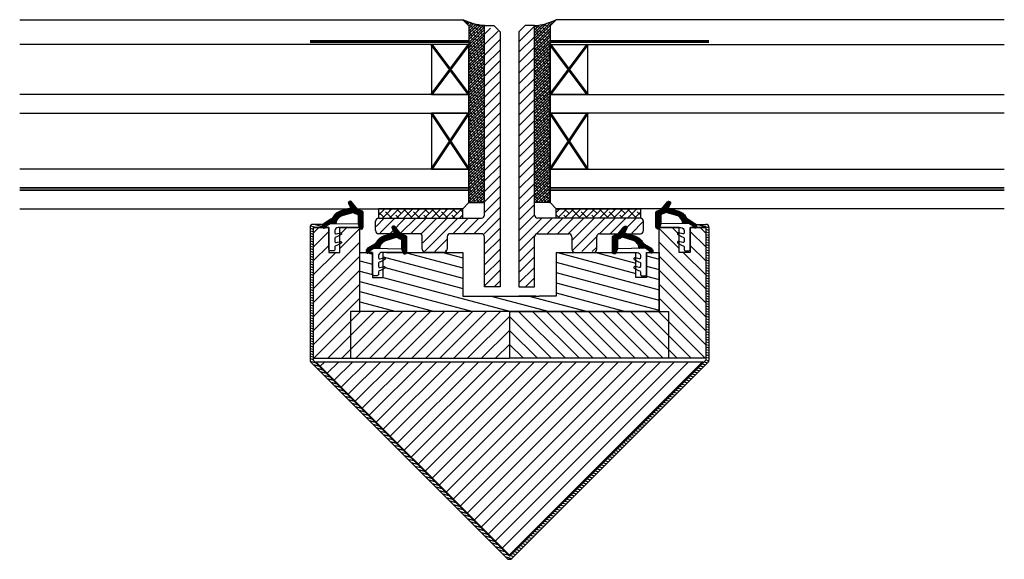
# Model space of a CAD drawing. Units: millimetres. Extents: x 5549 to 5865, y 5986 to 6160.
import ezdxf

# ---------------------------------------------------------------- set-up
doc = ezdxf.new("R2010")
doc.units = ezdxf.units.MM
doc.layers.get('0').update_dxf_attribs({"lineweight": 60})
for name, color, linetype in [('012R', 7, 'Continuous'), ('025', 7, 'Continuous'), ('025G', 7, 'Continuous'), ('050', 7, 'Continuous'), ('Dele', 7, 'Continuous'), ('DIM', 7, 'Continuous'), ('Folien', 7, 'Continuous'), ('Glas', 7, 'Continuous'), ('KON', 7, 'Continuous')]:
    doc.layers.add(name, color=color, linetype=linetype)
doc.layers.add('HATCH', color=7, linetype='Continuous', transparency=0.45)
pattern_1 = [(45, (5692.573066338569, 6068.592478381551), (-1.683798022700465, 1.683798022700466), [])]
pattern_2 = [(44.99999999999998, (-9619.795994514878, -5000.041934748058), (-1.122532015133643, 1.122532015133644), []), (134.9999999999999, (-9619.795994514878, -5000.041934748058), (-3.367596045400932, 1.122532015133645), [3.96875, -2.38125])]
pattern_3 = [(44.99999999999998, (-9619.795994514878, -5000.041934748058), (-0.4490128060534575, 0.4490128060534579), []), (134.9999999999999, (-9619.795994514878, -5000.041934748058), (-1.347038418160372, 0.4490128060534581), [1.5875, -0.9525000000000002])]

msp = doc.modelspace()

# ---------------------------------------------------------------- hatches: boundary and pattern name
at = {"layer": 'DIM', "lineweight": -3}
h = msp.add_hatch(dxfattribs=at)
h.set_pattern_fill('ANSI31', color=256, scale=0.1, style=0)
h.set_pattern_definition([(135, (5664.90526548667, 6076.434958246178), (0.2245064030267288, 0.2245064030267288), [])])
edge = h.paths.add_edge_path()
edge.add_line((5657.492619872989, 6094.028828271735), (5657.982459682173, 6092.74763347348))
edge.add_arc((5658.532428192295, 6092.907874553417), 0.57283729437282, 196.244226738268, 360.0000000001819)
edge.add_line((5659.105265486667, 6092.907874553419), (5659.105265486667, 6097.79676628384))
edge.add_arc((5658.761563110045, 6097.796766283839), 0.3437023766218772, 1.516143e-10, 69.58429535348701)
edge.add_line((5658.881456446152, 6098.118879480795), (5657.437951073307, 6098.656164747203))
edge.add_arc((5657.557844409416, 6098.978277944165), 0.3437023766292524, 216.6458075220292, 249.584295353431, ccw=False)
edge.add_line((5657.282078058402, 6098.77313349908), (5655.395466182339, 6101.080129818261))
edge.add_arc((5654.935855597322, 6100.738222409794), 0.5728372943730791, 36.64580752188019, 202.2382119554147)
edge.add_line((5654.405626864509, 6100.521427445083), (5655.08294054652, 6099.314271464979))
edge.add_arc((5654.860172765229, 6099.260630751425), 0.2291349177504364, -72.06534638302293, 13.538635780713378, ccw=False)
edge.add_line((5654.930730762689, 6099.042629880952), (5651.716254666609, 6098.03487082022))
edge.add_arc((5652.880461624732, 6094.437856457442), 3.780726142868429, 107.9346536173084, 135.4699541247286)
edge.add_arc((5654.691362564197, 6092.656421405195), 6.320976732461573, 135.4699541247061, 146.9596389518621)
edge.add_arc((5647.715998454304, 6097.193264946309), 1.999999999997401, 301.44995581950513, 326.9596389518049, ccw=False)
edge.add_line((5648.759505732562, 6095.487072530368), (5646.583511847539, 6094.156234674525))
edge.add_arc((5647.105265486666, 6093.303138466554), 0.9999999999987949, 121.4499558194113, 179.9999999997915)
edge.add_line((5646.105265486667, 6093.303138466557), (5646.105265486667, 6093.034958246176))
edge.add_arc((5646.505265486669, 6093.034958246178), 0.4000000000014552, 180.0000000002605, 282.6803834920168)
edge.add_line((5646.593070364719, 6092.644714343737), (5647.40526548667, 6092.83495824618))
edge.add_arc((5647.405265486669, 6093.13495824618), 0.3000000000001819, 121.44995581976369, 270.0000000001737, ccw=False)
edge.add_line((5647.248739394928, 6093.390887108571), (5648.506262726189, 6094.159988375517))
edge.add_line((5648.506262726189, 6094.159988375517), (5650.483388142204, 6094.132479965875))
edge.add_arc((5654.538966513174, 6093.432182533829), 4.115596240693808, 144.1408470554214, 170.2030536039795, ccw=False)
edge.add_arc((5653.06048820781, 6094.500816824936), 2.291349177502251, 105.1497759798686, 144.1408470553523, ccw=False)
edge.add_line((5652.461659752125, 6096.712532343239), (5655.791918386388, 6097.71265955737))
edge.add_arc((5655.881742654741, 6097.380902229617), 0.3437023766325133, 55.32598943533412, 105.1497759796707, ccw=False)
edge.add_arc((5657.731849422264, 6099.589576994805), 2.5391211200099, 229.3352490031828, 258.0584542775623)
edge.add_arc((5657.146768886825, 6096.766926949619), 0.3437023766272325, -2.7625128723806256, 79.99688425821921, ccw=False)
edge.add_line((5657.490071841656, 6096.750361778211), (5657.492440093492, 6094.03496067313))
edge.add_line((5657.492440093492, 6094.03496067313), (5657.492614526696, 6094.034958246177))
h = msp.add_hatch(dxfattribs=at)
h.set_pattern_fill('ANSI31', color=256, scale=0.1, style=0)
h.set_pattern_definition([(45, (5747.305265486664, 6076.434958246178), (-0.2245064030267288, 0.2245064030267288), [])])
edge = h.paths.add_edge_path()
edge.add_line((5754.717911100344, 6094.028828271735), (5754.228071291162, 6092.74763347348))
edge.add_arc((5753.678102781041, 6092.907874553417), 0.57283729437282, 179.9999999998181, 343.75577326173203, ccw=False)
edge.add_line((5753.105265486667, 6092.907874553419), (5753.105265486667, 6097.79676628384))
edge.add_arc((5753.448967863289, 6097.796766283839), 0.3437023766218772, 110.415704646513, 179.9999999998484, ccw=False)
edge.add_line((5753.329074527183, 6098.118879480795), (5754.772579900027, 6098.656164747203))
edge.add_arc((5754.652686563918, 6098.978277944165), 0.3437023766292524, 290.4157046465691, 323.3541924779709)
edge.add_line((5754.928452914931, 6098.77313349908), (5756.815064790995, 6101.080129818261))
edge.add_arc((5757.274675376012, 6100.738222409794), 0.5728372943730791, -22.238211955414783, 143.3541924781198, ccw=False)
edge.add_line((5757.804904108826, 6100.521427445083), (5757.127590426813, 6099.314271464979))
edge.add_arc((5757.350358208106, 6099.260630751425), 0.2291349177504364, 166.4613642192865, 252.0653463830229)
edge.add_line((5757.279800210644, 6099.042629880952), (5760.494276306725, 6098.03487082022))
edge.add_arc((5759.330069348601, 6094.437856457442), 3.780726142868429, 44.53004587527141, 72.06534638269159, ccw=False)
edge.add_arc((5757.519168409137, 6092.656421405195), 6.320976732461573, 33.04036104813781, 44.53004587529392, ccw=False)
edge.add_arc((5764.49453251903, 6097.193264946309), 1.999999999997401, 213.0403610481951, 238.5500441804949)
edge.add_line((5763.451025240772, 6095.487072530368), (5765.627019125795, 6094.156234674525))
edge.add_arc((5765.105265486668, 6093.303138466554), 0.9999999999987949, 2.085016603814438e-10, 58.55004418058871, ccw=False)
edge.add_line((5766.105265486667, 6093.303138466557), (5766.105265486667, 6093.034958246176))
edge.add_arc((5765.705265486666, 6093.034958246178), 0.4000000000014552, 257.3196165079832, 359.99999999973943, ccw=False)
edge.add_line((5765.617460608615, 6092.644714343737), (5764.805265486664, 6092.83495824618))
edge.add_arc((5764.805265486665, 6093.13495824618), 0.3000000000001819, 269.9999999998263, 418.5500441802363)
edge.add_line((5764.961791578405, 6093.390887108571), (5763.704268247145, 6094.159988375517))
edge.add_line((5763.704268247145, 6094.159988375517), (5761.72714283113, 6094.132479965875))
edge.add_arc((5757.67156446016, 6093.432182533829), 4.115596240693808, 9.796946396020555, 35.85915294457859)
edge.add_arc((5759.150042765525, 6094.500816824936), 2.291349177502251, 35.85915294464772, 74.85022402013139)
edge.add_line((5759.748871221209, 6096.712532343239), (5756.418612586948, 6097.71265955737))
edge.add_arc((5756.328788318594, 6097.380902229617), 0.3437023766325133, 74.85022402032932, 124.6740105646659)
edge.add_arc((5754.47868155107, 6099.589576994805), 2.5391211200099, 281.94154572243775, 310.66475099681713, ccw=False)
edge.add_arc((5755.063762086509, 6096.766926949619), 0.3437023766272325, 100.0031157417808, 182.7625128723806)
edge.add_line((5754.720459131679, 6096.750361778211), (5754.718090879841, 6094.03496067313))
edge.add_line((5754.718090879841, 6094.03496067313), (5754.717916446637, 6094.034958246177))
h = msp.add_hatch(dxfattribs=at)
h.set_pattern_fill('ANSI31', color=256, scale=0.1, style=0)
h.set_pattern_definition([(135, (5678.905265487383, 6068.434958246179), (0.2245064030267288, 0.2245064030267288), [])])
edge = h.paths.add_edge_path()
edge.add_line((5671.492619873703, 6086.028828271736), (5671.982459682886, 6084.74763347348))
edge.add_arc((5672.532428193007, 6084.907874553417), 0.57283729437282, 196.244226738268, 360.0000000001819)
edge.add_line((5673.10526548738, 6084.907874553419), (5673.10526548738, 6089.79676628384))
edge.add_arc((5672.761563110758, 6089.796766283839), 0.3437023766218772, 1.516143e-10, 69.58429535348701)
edge.add_line((5672.881456446865, 6090.118879480795), (5671.43795107402, 6090.656164747202))
edge.add_arc((5671.55784441013, 6090.978277944165), 0.3437023766292524, 216.6458075220292, 249.584295353431, ccw=False)
edge.add_line((5671.282078059116, 6090.77313349908), (5669.395466183052, 6093.080129818261))
edge.add_arc((5668.935855598036, 6092.738222409794), 0.5728372943730791, 36.64580752188019, 202.2382119554147)
edge.add_line((5668.405626865222, 6092.521427445083), (5669.082940547234, 6091.314271464979))
edge.add_arc((5668.860172765942, 6091.260630751425), 0.2291349177504364, -72.06534638302293, 13.538635780713378, ccw=False)
edge.add_line((5668.930730763403, 6091.042629880952), (5665.716254667323, 6090.03487082022))
edge.add_arc((5666.880461625446, 6086.437856457443), 3.780726142868429, 107.9346536173084, 135.4699541247286)
edge.add_arc((5668.69136256491, 6084.656421405195), 6.320976732461573, 135.4699541247061, 146.9596389518621)
edge.add_arc((5661.715998455017, 6089.193264946309), 1.999999999997401, 301.44995581950513, 326.9596389518049, ccw=False)
edge.add_line((5662.759505733275, 6087.487072530368), (5660.583511848251, 6086.156234674525))
edge.add_arc((5661.105265487379, 6085.303138466554), 0.9999999999987949, 121.4499558194113, 179.9999999997915)
edge.add_line((5660.105265487381, 6085.303138466557), (5660.105265487381, 6085.034958246176))
edge.add_arc((5660.505265487381, 6085.034958246179), 0.4000000000014552, 180.0000000002605, 282.6803834920168)
edge.add_line((5660.593070365433, 6084.644714343738), (5661.405265487383, 6084.83495824618))
edge.add_arc((5661.405265487382, 6085.13495824618), 0.3000000000001819, 121.44995581976369, 270.0000000001737, ccw=False)
edge.add_line((5661.248739395642, 6085.390887108571), (5662.506262726902, 6086.159988375516))
edge.add_line((5662.506262726902, 6086.159988375516), (5664.483388142917, 6086.132479965875))
edge.add_arc((5668.538966513887, 6085.432182533829), 4.115596240693808, 144.1408470554214, 170.2030536039795, ccw=False)
edge.add_arc((5667.060488208523, 6086.500816824936), 2.291349177502251, 105.1497759798686, 144.1408470553523, ccw=False)
edge.add_line((5666.461659752838, 6088.712532343239), (5669.7919183871, 6089.71265955737))
edge.add_arc((5669.881742655453, 6089.380902229617), 0.3437023766325133, 55.32598943533412, 105.1497759796707, ccw=False)
edge.add_arc((5671.731849422976, 6091.589576994806), 2.5391211200099, 229.3352490031828, 258.0584542775623)
edge.add_arc((5671.146768887538, 6088.766926949619), 0.3437023766272325, -2.7625128723806256, 79.99688425821921, ccw=False)
edge.add_line((5671.490071842368, 6088.750361778211), (5671.492440094205, 6086.03496067313))
edge.add_line((5671.492440094205, 6086.03496067313), (5671.492614527409, 6086.034958246177))
h = msp.add_hatch(dxfattribs=at)
h.set_pattern_fill('ANSI31', color=256, scale=0.1, style=0)
h.set_pattern_definition([(45, (5733.305265485951, 6068.434958246179), (-0.2245064030267288, 0.2245064030267288), [])])
edge = h.paths.add_edge_path()
edge.add_line((5740.717911099631, 6086.028828271736), (5740.228071290449, 6084.74763347348))
edge.add_arc((5739.678102780327, 6084.907874553417), 0.57283729437282, 179.9999999998181, 343.75577326173203, ccw=False)
edge.add_line((5739.105265485954, 6084.907874553419), (5739.105265485954, 6089.79676628384))
edge.add_arc((5739.448967862576, 6089.796766283839), 0.3437023766218772, 110.415704646513, 179.9999999998484, ccw=False)
edge.add_line((5739.32907452647, 6090.118879480795), (5740.772579899314, 6090.656164747202))
edge.add_arc((5740.652686563205, 6090.978277944165), 0.3437023766292524, 290.4157046465691, 323.3541924779709)
edge.add_line((5740.928452914219, 6090.77313349908), (5742.815064790282, 6093.080129818261))
edge.add_arc((5743.2746753753, 6092.738222409794), 0.5728372943730791, -22.238211955414783, 143.3541924781198, ccw=False)
edge.add_line((5743.804904108112, 6092.521427445083), (5743.1275904261, 6091.314271464979))
edge.add_arc((5743.350358207393, 6091.260630751425), 0.2291349177504364, 166.4613642192865, 252.0653463830229)
edge.add_line((5743.279800209932, 6091.042629880952), (5746.494276306012, 6090.03487082022))
edge.add_arc((5745.330069347889, 6086.437856457443), 3.780726142868429, 44.53004587527141, 72.06534638269159, ccw=False)
edge.add_arc((5743.519168408424, 6084.656421405195), 6.320976732461573, 33.04036104813781, 44.53004587529392, ccw=False)
edge.add_arc((5750.494532518317, 6089.193264946309), 1.999999999997401, 213.0403610481951, 238.5500441804949)
edge.add_line((5749.451025240059, 6087.487072530368), (5751.627019125082, 6086.156234674525))
edge.add_arc((5751.105265485955, 6085.303138466554), 0.9999999999987949, 2.085016603814438e-10, 58.55004418058871, ccw=False)
edge.add_line((5752.105265485955, 6085.303138466557), (5752.105265485955, 6085.034958246176))
edge.add_arc((5751.705265485952, 6085.034958246179), 0.4000000000014552, 257.3196165079832, 359.99999999973943, ccw=False)
edge.add_line((5751.617460607902, 6084.644714343738), (5750.805265485951, 6084.83495824618))
edge.add_arc((5750.805265485952, 6085.13495824618), 0.3000000000001819, 269.9999999998263, 418.5500441802363)
edge.add_line((5750.961791577693, 6085.390887108571), (5749.704268246432, 6086.159988375516))
edge.add_line((5749.704268246432, 6086.159988375516), (5747.727142830417, 6086.132479965875))
edge.add_arc((5743.671564459447, 6085.432182533829), 4.115596240693808, 9.796946396020555, 35.85915294457859)
edge.add_arc((5745.150042764811, 6086.500816824936), 2.291349177502251, 35.85915294464772, 74.85022402013139)
edge.add_line((5745.748871220496, 6088.712532343239), (5742.418612586234, 6089.71265955737))
edge.add_arc((5742.32878831788, 6089.380902229617), 0.3437023766325133, 74.85022402032932, 124.6740105646659)
edge.add_arc((5740.478681550357, 6091.589576994806), 2.5391211200099, 281.94154572243775, 310.66475099681713, ccw=False)
edge.add_arc((5741.063762085796, 6088.766926949619), 0.3437023766272325, 100.0031157417808, 182.7625128723806)
edge.add_line((5740.720459130965, 6088.750361778211), (5740.718090879129, 6086.03496067313))
edge.add_line((5740.718090879129, 6086.03496067313), (5740.717916445925, 6086.034958246177))
at = {"layer": 'Glas', "transparency": 33554495}
h = msp.add_hatch(dxfattribs=at)
h.set_pattern_fill('ANSI38', color=256, scale=0.2, angle=-1.59e-14)
h.set_pattern_definition(pattern_3)
h.paths.add_polyline_path([(5693.105265486407, 6157.594958245663), (5691.105265486407, 6159.594958245662, 0.0918079832595616), (5698.1052654864, 6157.67278100333), (5698.105265486407, 6100.834958245663), (5693.105265486407, 6100.834958245663)])
h = msp.add_hatch(dxfattribs=at)
h.set_pattern_fill('ANSI38', color=256, scale=0.2, angle=-1.59e-14)
h.set_pattern_definition(pattern_3)
h.paths.add_polyline_path([(5719.10526548693, 6157.594958245663), (5721.105265486923, 6159.594958245662, -0.0918079832595616), (5714.105265486935, 6157.67278100333), (5714.105265486923, 6100.834958245663), (5719.105265486927, 6100.834958245663)])
h = msp.add_hatch(dxfattribs=at)
h.set_pattern_fill('ANSI38', color=256, scale=0.5, angle=-1.59e-14)
h.set_pattern_definition(pattern_2)
h.paths.add_polyline_path([(5691.105265486407, 6098.834958245659), (5691.105265486407, 6095.834958245678), (5664.105265486269, 6095.834958245674), (5664.105265486269, 6098.834958245664)])
h = msp.add_hatch(dxfattribs=at)
h.set_pattern_fill('ANSI38', color=256, scale=0.5, angle=-1.59e-14)
h.set_pattern_definition(pattern_2)
h.paths.add_polyline_path([(5721.105265486931, 6098.834958245659), (5721.105265486931, 6095.834958245678), (5748.105265487069, 6095.834958245674), (5748.105265487062, 6098.834958245664)])
at = {"layer": 'HATCH', "ltscale": 100}
h = msp.add_hatch(dxfattribs=at)
h.set_pattern_fill('LINE', color=256, scale=0.75, angle=45, style=0)
h.set_pattern_definition(pattern_1)
h.paths.add_polyline_path([(5698.105258784536, 6073.834958246245), (5703.105265485902, 6073.834958246243), (5703.105265486749, 6155.67278100359), (5698.105265486043, 6157.672781003524), (5698.10526548605, 6095.834958245855), (5663.105265485913, 6095.834958245871), (5663.398158704723, 6091.127851464817), (5678.105265486629, 6090.834958245994), (5678.398158705444, 6085.127851464991), (5685.812372267592, 6085.127851464998), (5686.105265486396, 6090.834958246001), (5698.105265486047, 6090.834958246009)])
h = msp.add_hatch(dxfattribs=at)
h.set_pattern_fill('LINE', color=256, scale=0.75, angle=45, style=0)
h.set_pattern_definition(pattern_1)
h.paths.add_polyline_path([(5714.105272188801, 6073.834958246245), (5709.105265487433, 6073.834958246243), (5709.105265486585, 6155.67278100359), (5714.10526548729, 6157.672781003524), (5714.105265487283, 6095.834958245855), (5749.105265487422, 6095.834958245871), (5748.81237226861, 6091.127851464817), (5734.105265486705, 6090.834958245994), (5733.81237226789, 6085.127851464991), (5726.398158705742, 6085.127851464998), (5726.105265486938, 6090.834958246001), (5714.105265487287, 6090.834958246009)])
at = {"layer": 'HATCH', "lineweight": -3}
h = msp.add_hatch(dxfattribs=at)
h.set_pattern_fill('LINE', color=256, scale=0.25, angle=165, style=0)
h.set_pattern_definition([(165, (4446.464607999161, 5748.196991139025), (-0.2054376170501261, -0.7667036246169479), [])])
h.paths.add_polyline_path([(5642.105265486667, 6050.244566897802, 0.2010250603360534), (5642.403927821741, 6049.531737689807), (5705.403927821515, 5986.54761070592, 0.4141397596905364), (5706.81791794544, 5986.558922648749), (5769.817917945891, 6049.543049633319, 0.1968668179344508), (5770.105265486667, 6050.244566897802), (5770.105265486667, 6092.83495824618, 0.4142135623731284), (5769.105265486667, 6093.83495824618), (5766.105265486667, 6093.83495824618), (5766.105265486667, 6092.83495824618), (5769.105265486667, 6092.83495824618), (5769.105265486667, 6050.244566897802), (5706.105265486667, 5987.260439913682), (5643.105265486667, 6050.244566897802), (5643.105265486667, 6092.83495824618), (5646.105265486667, 6092.83495824618), (5646.105265486667, 6093.83495824618), (5643.105265486667, 6093.83495824618, 0.4142135623730951), (5642.105265486667, 6092.83495824618)])
h = msp.add_hatch(dxfattribs=at)
h.set_pattern_fill('ANSI31', color=256, style=0)
h.set_pattern_definition([(45, (-13604.82674599085, -30327.11709565108), (-2.245064030267287, 2.245064030267288), [])])
h.paths.add_polyline_path([(5706.105265486667, 6065.834958246179), (5658.105265486668, 6065.834958246179), (5655.105265486668, 6065.834958246179), (5655.105265486668, 6050.83495824618), (5706.105265486667, 6050.83495824618)])
h.paths.add_polyline_path([(5658.105265486668, 6084.83495824618), (5658.105265486668, 6092.526201147548, -0.0707096079992135), (5658.015835818502, 6092.660336909486), (5657.949072760794, 6092.83495824618), (5651.605265486667, 6092.83495824618), (5651.605265486667, 6091.067516174399), (5651.824940943059, 6091.124004899326, -0.8808737193207957), (5652.055385279711, 6090.575219824421), (5651.605265486667, 6090.333778496801), (5651.605265486667, 6088.267516174395), (5651.824940943059, 6088.324004899323, -0.8808737193209754), (5652.055385279711, 6087.775219824418), (5651.605265486667, 6087.533778496798), (5651.605265486667, 6084.83495824618), (5648.105265486667, 6084.83495824618), (5648.105265486667, 6092.83495824618), (5647.40526548667, 6092.83495824618), (5646.599902710646, 6092.646314713054, -0.3330703500934887), (5646.158855325151, 6092.83495824618), (5643.105265486667, 6092.83495824618), (5643.105265486667, 6050.83495824618), (5655.105265486668, 6050.83495824618), (5655.105265486668, 6065.834958246179), (5658.105265486668, 6065.834958246179)])
h = msp.add_hatch(dxfattribs=at)
h.set_pattern_fill('ANSI31', color=256, style=0)
h.set_pattern_definition([(135, (25017.03727696419, -30327.11709565108), (2.245064030267287, 2.245064030267288), [])])
h.paths.add_polyline_path([(5706.105265486667, 6065.834958246179), (5754.105265486668, 6065.834958246179), (5757.105265486667, 6065.834958246179), (5757.105265486667, 6050.83495824618), (5706.105265486667, 6050.83495824618)])
h.paths.add_polyline_path([(5754.105265486668, 6084.83495824618), (5754.105265486668, 6092.526201147548, 0.0707096079992135), (5754.194695154833, 6092.660336909486), (5754.261458212541, 6092.83495824618), (5760.605265486667, 6092.83495824618), (5760.605265486667, 6091.067516174399), (5760.385590030275, 6091.124004899326, 0.8808737193207957), (5760.155145693623, 6090.575219824421), (5760.605265486667, 6090.333778496801), (5760.605265486667, 6088.267516174395), (5760.385590030275, 6088.324004899323, 0.8808737193209754), (5760.155145693623, 6087.775219824418), (5760.605265486667, 6087.533778496798), (5760.605265486667, 6084.83495824618), (5764.105265486667, 6084.83495824618), (5764.105265486667, 6092.83495824618), (5764.805265486664, 6092.83495824618), (5765.610628262688, 6092.646314713054, 0.3330703500934887), (5766.051675648183, 6092.83495824618), (5769.105265486667, 6092.83495824618), (5769.105265486667, 6050.83495824618), (5757.105265486667, 6050.83495824618), (5757.105265486667, 6065.834958246179), (5754.105265486668, 6065.834958246179)])
h = msp.add_hatch(dxfattribs=at)
h.set_pattern_fill('ANSI31', color=256, angle=120, style=0)
h.set_pattern_definition([(165, (-13604.82674599085, -30327.11709565108), (-0.821750468200504, -3.066814498467791), [])])
h.paths.add_polyline_path([(5754.105265486668, 6065.834958246179), (5754.105265486668, 6084.83495824618), (5752.05167564747, 6084.83495824618, -0.328205025427259), (5751.617460607902, 6084.644714343738), (5750.805265485951, 6084.83495824618), (5750.105265485954, 6084.83495824618), (5750.105265485954, 6077.83495824618), (5750.105265485954, 6076.83495824618), (5746.605265485953, 6076.83495824618), (5746.605265485953, 6079.533778496798), (5746.15514569291, 6079.775219824418, -0.8808737193208763), (5746.385590029562, 6080.324004899323), (5746.605265485953, 6080.267516174395), (5746.605265485953, 6082.333778496801), (5746.15514569291, 6082.575219824421, -0.8808737193207562), (5746.385590029562, 6083.124004899326), (5746.605265485953, 6083.067516174399), (5746.605265485953, 6084.83495824618), (5740.26145821182, 6084.83495824618), (5740.228071290449, 6084.74763347348, -0.8129878656341142), (5739.109925186642, 6084.83495824618), (5721.105265486376, 6084.83495824618), (5721.105265486376, 6070.834958246245), (5715.6052654865, 6070.834958246245), (5696.605265486835, 6070.834958246245), (5691.105265486973, 6070.834958246245), (5691.105265486973, 6084.83495824618), (5673.100605786693, 6084.83495824618, -0.8129878656341047), (5671.982459682886, 6084.74763347348), (5671.949072761513, 6084.83495824618), (5666.60526548738, 6084.83495824618), (5665.60526548738, 6084.83495824618), (5665.60526548738, 6083.067516174399), (5665.824940943772, 6083.124004899326, -0.8808737193209178), (5666.055385280424, 6082.575219824421), (5665.60526548738, 6082.333778496801), (5665.60526548738, 6080.267516174395), (5665.824940943772, 6080.324004899323, -0.8808737193209685), (5666.055385280424, 6079.775219824418), (5665.60526548738, 6079.533778496798), (5665.60526548738, 6076.83495824618), (5662.10526548738, 6076.83495824618), (5662.10526548738, 6084.83495824618), (5661.405265487383, 6084.83495824618), (5660.593070365433, 6084.644714343738, -0.3282050254272547), (5660.158855325864, 6084.83495824618), (5658.105265486668, 6084.83495824618), (5658.105265486668, 6065.834958246179)])
at = {"layer": 'HATCH', "lineweight": -3, "ltscale": 100}
h = msp.add_hatch(dxfattribs=at)
h.set_pattern_fill('LINE', color=256, angle=45, style=0)
h.set_pattern_definition([(45, (5284.449657670574, 5503.223501765328), (-2.245064030267287, 2.245064030267288), [])])
h.paths.add_polyline_path([(5768.26996471132, 6049.692283659677), (5643.940566262013, 6049.692283659677), (5706.105265486667, 5987.543246994674)])

# ---------------------------------------------------------------- linework, layer by layer
for p, q in [((5681.105265486407, 6135.594958245665), (5693.105265486407, 6151.594958245661)), ((5681.105265486407, 6151.594958245661), (5693.105265486411, 6135.594958245665)), ((5719.105265486929, 6135.594958245662), (5731.105265486929, 6151.594958245659)), ((5719.105265486929, 6151.594958245659), (5731.105265486933, 6135.594958245662)), ((5681.105265486407, 6111.594958245665), (5693.105265486407, 6129.594958245665)), ((5681.105265486407, 6129.594958245665), (5693.105265486411, 6111.594958245665)), ((5719.105265486923, 6111.594958245665), (5731.105265486927, 6129.594958245665)), ((5719.105265486929, 6129.594958245665), (5731.105265486927, 6111.594958245665))]:
    msp.add_line(p, q)
at = {"layer": '012R', "lineweight": -3}
for p, q in [((5705.963879766403, 5987.401825642924), (5741.323637707117, 6022.752744721479)), ((5741.465058490214, 6022.611323924275), (5706.105301122634, 5987.260404286686)), ((5741.465058497264, 6022.611323931325), (5741.323637141025, 6022.752745287564)), ((5706.105301122634, 5987.260404286686), (5705.963879766403, 5987.401825642924))]:
    msp.add_line(p, q, dxfattribs=at)
at = {"layer": '025', "lineweight": -3}
msp.add_line((5683.605265486667, 6050.83495824618), (5706.105265486667, 6050.83495824618), dxfattribs=at)
at = {"layer": '025G', "lineweight": -3}
msp.add_line((5643.940566262013, 6049.692283659677), (5768.26996471132, 6049.692283659677), dxfattribs=at)
at = {"layer": '050', "lineweight": -3}
for p, q in [((5648.105265486667, 6092.83495824618), (5643.105265486667, 6092.83495824618)), ((5643.105265486667, 6092.83495824618), (5643.105265486667, 6050.83495824618)), ((5643.105265486667, 6092.83495824618), (5648.105265486667, 6092.83495824618)), ((5643.105265486667, 6092.83495824618), (5643.105265486667, 6050.83495824618)), ((5648.105265486667, 6092.83495824618), (5648.105265486667, 6084.83495824618)), ((5651.605265486667, 6092.83495824618), (5658.105265486668, 6092.83495824618)), ((5658.105265486668, 6092.83495824618), (5651.605265486667, 6092.83495824618)), ((5651.605265486667, 6084.83495824618), (5651.605265486667, 6092.83495824618)), ((5658.105265486668, 6084.83495824618), (5658.105265486668, 6092.83495824618)), ((5760.605265486667, 6092.83495824618), (5754.105265486668, 6092.83495824618)), ((5754.105265486668, 6084.83495824618), (5754.105265486668, 6092.83495824618)), ((5754.105265486668, 6092.83495824618), (5760.605265486667, 6092.83495824618)), ((5760.605265486667, 6084.83495824618), (5760.605265486667, 6092.83495824618)), ((5764.105265486667, 6092.83495824618), (5769.105265486667, 6092.83495824618)), ((5769.105265486667, 6092.83495824618), (5764.105265486667, 6092.83495824618)), ((5764.105265486667, 6092.83495824618), (5764.105265486667, 6084.83495824618)), ((5769.105265486667, 6092.83495824618), (5769.105265486667, 6050.83495824618)), ((5769.105265486667, 6092.83495824618), (5769.105265486667, 6050.83495824618)), ((5648.105265486667, 6084.83495824618), (5651.605265486667, 6084.83495824618)), ((5658.105265486668, 6065.834958246179), (5658.105265486668, 6084.83495824618)), ((5658.105265486668, 6084.83495824618), (5662.10526548738, 6084.83495824618)), ((5662.10526548738, 6084.83495824618), (5662.10526548738, 6076.83495824618)), ((5665.60526548738, 6076.83495824618), (5665.60526548738, 6084.83495824618)), ((5666.60526548738, 6084.83495824618), (5691.105265486973, 6084.83495824618)), ((5691.105265486973, 6084.83495824618), (5691.105265486973, 6070.834958246245)), ((5721.105265486376, 6084.83495824618), (5745.605265485954, 6084.83495824618)), ((5721.105265486376, 6084.83495824618), (5721.105265486376, 6070.834958246245)), ((5746.605265485953, 6076.83495824618), (5746.605265485953, 6084.83495824618)), ((5750.105265485954, 6084.83495824618), (5754.105265486668, 6084.83495824618)), ((5750.105265485954, 6084.83495824618), (5750.105265485954, 6076.83495824618)), ((5754.105265486668, 6084.83495824618), (5754.105265486668, 6065.834958246179)), ((5754.105265486668, 6065.834958246179), (5754.105265486668, 6084.83495824618)), ((5764.105265486667, 6084.83495824618), (5760.605265486667, 6084.83495824618)), ((5662.10526548738, 6076.83495824618), (5665.60526548738, 6076.83495824618)), ((5750.105265485954, 6076.83495824618), (5746.605265485953, 6076.83495824618)), ((5691.105265486973, 6070.834958246245), (5696.605265486835, 6070.834958246245)), ((5721.105265486376, 6070.834958246245), (5715.6052654865, 6070.834958246245)), ((5658.105265486668, 6065.834958246179), (5655.105265486668, 6065.834958246179)), ((5655.105265486668, 6065.834958246179), (5655.105265486668, 6050.83495824618)), ((5754.105265486668, 6065.834958246179), (5658.105265486668, 6065.834958246179)), ((5706.105265486667, 6065.834958246179), (5706.105265486667, 6050.83495824618)), ((5706.105265486667, 6065.834958246179), (5706.105265486667, 6050.83495824618)), ((5706.105265486667, 6065.834958246179), (5754.105265486668, 6065.834958246179)), ((5754.105265486668, 6065.834958246179), (5757.105265486667, 6065.834958246179)), ((5757.105265486667, 6065.834958246179), (5757.105265486667, 6050.83495824618)), ((5643.105265486667, 6050.83495824618), (5706.105265486667, 6050.83495824618)), ((5769.105265486667, 6050.83495824618), (5706.105265486667, 6050.83495824618))]:
    msp.add_line(p, q, dxfattribs=at)
at = {"layer": 'Dele'}
for p, q in [((5698.10526548605, 6096.834958245856), (5698.105265486043, 6157.672781003524)), ((5698.105265486887, 6157.672781003532), (5701.105265486807, 6157.672781003532)), ((5701.105265486807, 6157.672781003532), (5703.105265486749, 6155.67278100359)), ((5703.105265485913, 6155.672781004427), (5703.105265485898, 6073.834958246245)), ((5711.105265486526, 6157.672781003532), (5709.105265486585, 6155.67278100359)), ((5709.105265487422, 6155.672781004427), (5709.105265487433, 6073.834958246245)), ((5714.105265486447, 6157.672781003532), (5711.105265486526, 6157.672781003532)), ((5714.105265487283, 6096.834958245856), (5714.10526548729, 6157.672781003524)), ((5664.105265485912, 6095.834958245871), (5697.105265486051, 6095.834958245855)), ((5748.105265487422, 6095.834958245871), (5715.105265487284, 6095.834958245855)), ((5663.105265485909, 6091.834958246002), (5663.105265485913, 6094.83495824587)), ((5749.105265487425, 6091.834958246002), (5749.105265487422, 6094.83495824587)), ((5677.105265486629, 6090.834958245994), (5664.105265485908, 6090.834958246001)), ((5678.105265486629, 6085.834958246176), (5678.105265486629, 6089.834958245994)), ((5686.1052654864, 6089.834958246001), (5686.105265486403, 6085.834958246183)), ((5697.105265486047, 6090.834958246009), (5687.105265486396, 6090.834958246001)), ((5698.105259088538, 6073.834958246245), (5698.105265486047, 6089.834958246008)), ((5714.105271884797, 6073.834958246245), (5714.105265487287, 6089.834958246008)), ((5715.105265487288, 6090.834958246009), (5725.105265486938, 6090.834958246001)), ((5726.105265486935, 6089.834958246001), (5726.105265486931, 6085.834958246183)), ((5734.105265486705, 6085.834958246176), (5734.105265486705, 6089.834958245994)), ((5735.105265486705, 6090.834958245994), (5748.105265487425, 6090.834958246001)), ((5685.105265486403, 6084.834958246183), (5679.105265486633, 6084.834958246176)), ((5727.10526548693, 6084.834958246183), (5733.105265486702, 6084.834958246176)), ((5703.105265486749, 6073.834958246245), (5698.105259088538, 6073.834958246245)), ((5709.105265486585, 6073.834958246245), (5714.105271884797, 6073.834958246245))]:
    msp.add_line(p, q, dxfattribs=at)
at = {"layer": 'Dele', "lineweight": -3}
for p, q in [((5642.105265486667, 6092.83495824618), (5642.105265486667, 6050.244566897802)), ((5646.105265486667, 6093.83495824618), (5643.105265486667, 6093.83495824618)), ((5643.105265486667, 6092.83495824618), (5646.105265486667, 6092.83495824618)), ((5643.105265486667, 6092.83495824618), (5643.105265486667, 6050.244566897802)), ((5646.105265486667, 6092.83495824618), (5646.105265486667, 6093.83495824618)), ((5766.105265486667, 6092.83495824618), (5766.105265486667, 6093.83495824618)), ((5766.105265486667, 6093.83495824618), (5769.105265486667, 6093.83495824618)), ((5769.105265486667, 6092.83495824618), (5766.105265486667, 6092.83495824618)), ((5769.105265486667, 6092.83495824618), (5769.105265486667, 6050.244566897802)), ((5770.105265486667, 6092.83495824618), (5770.105265486667, 6050.244566897802)), ((5697.605265486835, 6070.834958246245), (5703.105265486667, 6070.834958246245)), ((5709.105265486674, 6070.834958246245), (5714.6052654865, 6070.834958246245)), ((5714.6052654865, 6070.834958246245), (5709.105265486667, 6070.834958246245)), ((5705.39261302748, 5986.558922649162), (5642.392613027472, 6049.54304963329)), ((5643.105265486667, 6050.83495824618), (5643.105265486667, 6050.244566897802)), ((5706.105265486667, 5987.260439913682), (5643.105265486667, 6050.244566897802)), ((5706.105265486667, 5987.543246994674), (5643.940566262013, 6049.692283659677)), ((5706.105265486667, 5987.260439913682), (5769.105265486667, 6050.244566897802)), ((5706.105265486667, 5987.543246994674), (5768.26996471132, 6049.692283659677)), ((5706.817917945855, 5986.558922649162), (5769.817917945855, 6049.54304963329)), ((5769.105265486667, 6050.83495824618), (5769.105265486667, 6050.244566897802))]:
    msp.add_line(p, q, dxfattribs=at)
at = {"layer": 'Dele'}
for centre, start, end in [((5664.105265485912, 6094.83495824587), 90, 180), ((5697.105265486051, 6096.834958245856), 270, 0), ((5715.105265487284, 6096.834958245856), 180, 270), ((5748.105265487422, 6094.83495824587), 0, 90), ((5664.105265485908, 6091.834958246002), 180, 270), ((5677.105265486629, 6089.834958245994), 0, 90), ((5687.1052654864, 6089.834958246001), 90, 180), ((5697.105265486047, 6089.834958246008), 0, 90), ((5715.105265487288, 6089.834958246008), 90, 180), ((5725.105265486934, 6089.834958246001), 0, 90), ((5735.105265486705, 6089.834958245994), 90, 180), ((5748.105265487425, 6091.834958246002), 270, 0), ((5679.105265486629, 6085.834958246176), 180, 270), ((5685.105265486403, 6085.834958246183), 270, 0), ((5727.10526548693, 6085.834958246183), 180, 270), ((5733.105265486705, 6085.834958246176), 270, 0)]:
    msp.add_arc(centre, 1, start, end, dxfattribs=at)
at = {"layer": 'Dele', "lineweight": -3}
for centre, start, end in [((5643.105265486667, 6092.83495824618), 90, 180), ((5769.105265486667, 6092.83495824618), 0, 90), ((5643.105265486667, 6050.244566897802), 180, 224.5488614530096), ((5769.105265486667, 6050.244566897802), 315.4511385469903, 0), ((5706.105265486667, 5987.260439913682), 224.5488614530096, 315.4511385469903)]:
    msp.add_arc(centre, 1, start, end, dxfattribs=at)
at = {"layer": 'DIM', "lineweight": -3}
msp.add_line((5696.605265486835, 6070.834958246245), (5715.6052654865, 6070.834958246245), dxfattribs=at)
at = {"layer": 'Folien', "linetype": 'Continuous', "const_width": 0.9999999999999998}
for points in [[(5693.105265486407, 6152.594958245663), (5642.105265486667, 6152.594958245663)], [(5719.105265486923, 6152.594958245663), (5770.105265486667, 6152.594958245663)]]:
    msp.add_lwpolyline(points, dxfattribs=at)
at = {"layer": 'Glas'}
for points in [[(5548.919931973948, 6159.594958245663), (5691.105265486407, 6159.594958245662), (5693.105265486407, 6157.594958245663), (5693.105265486407, 6151.594958245661), (5548.919931973948, 6151.594958245663)], [(5864.893608018772, 6159.594958245663), (5721.105265486923, 6159.594958245662), (5719.10526548693, 6157.594958245663), (5719.105265486923, 6151.594958245661), (5864.893608018772, 6151.594958245663)], [(5548.919931973948, 6129.594958245666), (5693.105265486407, 6129.594958245665), (5693.105265486411, 6135.594958245665), (5548.919931973948, 6135.594958245666)], [(5864.893608018772, 6129.594958245666), (5719.105265486927, 6129.594958245665), (5719.105265486923, 6135.594958245665), (5864.893608018772, 6135.594958245666)], [(5548.919931973948, 6105.594958245667), (5693.105265486407, 6105.594958245665), (5693.105265486407, 6111.594958245665), (5548.919931973948, 6111.594958245667)], [(5864.893608018772, 6105.594958245667), (5719.105265486927, 6105.594958245665), (5719.105265486923, 6111.594958245665), (5864.893608018772, 6111.594958245667)], [(5548.919931973948, 6104.834958245664), (5693.105265486407, 6104.834958245663), (5693.105265486407, 6105.594958245665), (5548.919931973948, 6105.594958245667)], [(5548.919931973948, 6098.834958245661), (5691.105265486407, 6098.834958245659), (5693.105265486407, 6100.834958245663), (5693.105265486407, 6104.834958245663), (5548.919931973948, 6104.834958245664)], [(5864.893608018772, 6104.834958245664), (5719.105265486923, 6104.834958245663), (5719.105265486927, 6105.594958245665), (5864.893608018772, 6105.594958245667)], [(5864.893608018772, 6098.834958245661), (5721.105265486931, 6098.834958245659), (5719.105265486927, 6100.834958245663), (5719.105265486923, 6104.834958245663), (5864.893608018772, 6104.834958245664)]]:
    msp.add_lwpolyline(points, dxfattribs=at)
for points in [[(5691.105265486407, 6159.594958245662), (5693.105265486407, 6157.594958245663), (5693.105265486407, 6100.834958245663), (5698.105265486407, 6100.834958245663), (5698.1052654864, 6157.67278100333, -0.0918079832595615)], [(5721.105265486923, 6159.594958245662), (5719.10526548693, 6157.594958245663), (5719.105265486927, 6100.834958245663), (5714.105265486923, 6100.834958245663), (5714.105265486935, 6157.67278100333, 0.0918079832595615)]]:
    msp.add_lwpolyline(points, format="xyb", close=True, dxfattribs=at)
for points in [[(5693.105265486407, 6151.594958245661), (5681.105265486407, 6151.594958245661), (5681.105265486407, 6135.594958245665), (5693.105265486411, 6135.594958245665)], [(5719.105265486923, 6151.594958245661), (5731.105265486924, 6151.594958245661), (5731.105265486927, 6135.594958245665), (5719.105265486923, 6135.594958245665)], [(5693.105265486407, 6129.594958245665), (5681.105265486407, 6129.594958245665), (5681.105265486407, 6111.594958245665), (5693.105265486407, 6111.594958245665)], [(5719.105265486927, 6129.594958245665), (5731.105265486927, 6129.594958245665), (5731.105265486924, 6111.594958245665), (5719.105265486923, 6111.594958245665)], [(5664.105265486269, 6095.834958245674), (5691.105265486407, 6095.834958245678), (5691.105265486407, 6098.834958245659), (5664.105265486269, 6098.834958245664)], [(5748.105265487069, 6095.834958245674), (5721.105265486931, 6095.834958245678), (5721.105265486931, 6098.834958245659), (5748.105265487062, 6098.834958245664)]]:
    msp.add_lwpolyline(points, close=True, dxfattribs=at)
at = {"layer": 'KON', "lineweight": -3}
for points in [[(5657.492619872989, 6094.028828271735), (5657.982459682173, 6092.74763347348, 0.8674175673830051), (5659.105265486667, 6092.907874553419), (5659.105265486667, 6097.79676628384, 0.3133057515930548), (5658.881456446152, 6098.118879480795), (5657.437951073307, 6098.656164747203, -0.1447190701614141), (5657.282078058402, 6098.77313349908), (5655.395466182339, 6101.080129818261, 0.8815596925778345), (5654.405626864509, 6100.521427445083), (5655.08294054652, 6099.314271464979, -0.391915758818019), (5654.930730762689, 6099.042629880952), (5651.716254666609, 6098.03487082022, 0.1207268676172806), (5650.185247006129, 6097.089216170314, 0.0501752504038162), (5649.39257185047, 6096.102805571891, -0.1117689498161652), (5648.759505732562, 6095.487072530368), (5646.583511847539, 6094.156234674525, 0.2611797207586159), (5646.105265486667, 6093.303138466557), (5646.105265486667, 6093.034958246176, 0.4806248474865677), (5646.593070364719, 6092.644714343737), (5647.40526548667, 6092.83495824618, -0.757323732008591), (5647.248739394928, 6093.390887108571), (5648.506262726189, 6094.159988375517), (5650.483388142204, 6094.132479965875, -0.1142105675687967), (5651.203442571119, 6095.843077066651, -0.1717913169876697), (5652.461659752125, 6096.712532343239), (5655.791918386388, 6097.71265955737, -0.2208881345823092), (5656.077277184393, 6097.66356381423, 0.1259889650582279), (5657.206470584666, 6097.105404468775, -0.377666065673746), (5657.490071841656, 6096.750361778211), (5657.492440093492, 6094.03496067313), (5657.492614526696, 6094.034958246177)], [(5754.717911100344, 6094.028828271735), (5754.228071291162, 6092.74763347348, -0.8674175673830051), (5753.105265486667, 6092.907874553419), (5753.105265486667, 6097.79676628384, -0.3133057515930548), (5753.329074527183, 6098.118879480795), (5754.772579900027, 6098.656164747203, 0.1447190701614141), (5754.928452914931, 6098.77313349908), (5756.815064790995, 6101.080129818261, -0.8815596925778345), (5757.804904108826, 6100.521427445083), (5757.127590426813, 6099.314271464979, 0.391915758818019), (5757.279800210644, 6099.042629880952), (5760.494276306725, 6098.03487082022, -0.1207268676172806), (5762.025283967204, 6097.089216170314, -0.0501752504038162), (5762.817959122863, 6096.102805571891, 0.1117689498161652), (5763.451025240772, 6095.487072530368), (5765.627019125795, 6094.156234674525, -0.2611797207586159), (5766.105265486667, 6093.303138466557), (5766.105265486667, 6093.034958246176, -0.4806248474865677), (5765.617460608615, 6092.644714343737), (5764.805265486664, 6092.83495824618, 0.757323732008591), (5764.961791578405, 6093.390887108571), (5763.704268247145, 6094.159988375517), (5761.72714283113, 6094.132479965875, 0.1142105675687967), (5761.007088402215, 6095.843077066651, 0.1717913169876697), (5759.748871221209, 6096.712532343239), (5756.418612586948, 6097.71265955737, 0.2208881345823092), (5756.133253788942, 6097.66356381423, -0.1259889650582279), (5755.004060388668, 6097.105404468775, 0.377666065673746), (5754.720459131679, 6096.750361778211), (5754.718090879841, 6094.03496067313), (5754.717916446637, 6094.034958246177)], [(5657.492619872989, 6094.028828271735), (5657.949072760794, 6092.83495824618), (5651.105265486667, 6092.83495824618, 0.4142135623730956), (5650.105265486667, 6091.83495824618), (5650.105265486667, 6091.068642456708, 0.496025477448606), (5650.485590030281, 6090.779595803562), (5651.824940943059, 6091.124004899326, -0.8808737193208667), (5652.055385279711, 6090.575219824421), (5650.665103214867, 6089.829481572755), (5650.324940943059, 6089.734952267745, 0.336875628221851), (5650.105265486667, 6089.445905614599), (5650.105265486667, 6088.268642456705, 0.496025477448606), (5650.485590030281, 6087.97959580356), (5651.824940943059, 6088.324004899323, -0.8808737193208656), (5652.055385279711, 6087.775219824418), (5650.665103214867, 6087.029481572752), (5650.324940943059, 6086.934952267743, 0.3368756282218497), (5650.105265486667, 6086.645905614603), (5650.105265486667, 6085.83495824618, -0.4142135623730951), (5649.605265486667, 6085.334958246179), (5648.605265486668, 6085.334958246179, -0.4142135623730951), (5648.105265486667, 6085.83495824618), (5648.105265486667, 6092.83495824618), (5647.40526548667, 6092.83495824618, -0.7573237320085912), (5647.248739394928, 6093.390887108571), (5648.506262726189, 6094.159988375517), (5657.492614526696, 6094.034958246177)], [(5671.492619873703, 6086.028828271736), (5671.982459682886, 6084.74763347348, 0.8674175673830051), (5673.10526548738, 6084.907874553419), (5673.10526548738, 6089.79676628384, 0.3133057515930548), (5672.881456446865, 6090.118879480795), (5671.43795107402, 6090.656164747202, -0.1447190701614141), (5671.282078059116, 6090.77313349908), (5669.395466183052, 6093.080129818261, 0.8815596925778345), (5668.405626865222, 6092.521427445083), (5669.082940547234, 6091.314271464979, -0.391915758818019), (5668.930730763403, 6091.042629880952), (5665.716254667323, 6090.03487082022, 0.1207268676172806), (5664.185247006843, 6089.089216170314, 0.0501752504038162), (5663.392571851184, 6088.102805571891, -0.1117689498161652), (5662.759505733275, 6087.487072530368), (5660.583511848251, 6086.156234674525, 0.2611797207586159), (5660.105265487381, 6085.303138466557), (5660.105265487381, 6085.034958246176, 0.4806248474865677), (5660.593070365433, 6084.644714343738), (5661.405265487383, 6084.83495824618, -0.757323732008591), (5661.248739395642, 6085.390887108571), (5662.506262726902, 6086.159988375516), (5664.483388142917, 6086.132479965875, -0.1142105675687967), (5665.203442571832, 6087.843077066651, -0.1717913169876697), (5666.461659752838, 6088.712532343239), (5669.7919183871, 6089.71265955737, -0.2208881345823092), (5670.077277185106, 6089.66356381423, 0.1259889650582279), (5671.206470585379, 6089.105404468775, -0.377666065673746), (5671.490071842368, 6088.750361778211), (5671.492440094205, 6086.03496067313), (5671.492614527409, 6086.034958246177)], [(5740.717911099631, 6086.028828271736), (5740.228071290449, 6084.74763347348, -0.8674175673830051), (5739.105265485954, 6084.907874553419), (5739.105265485954, 6089.79676628384, -0.3133057515930548), (5739.32907452647, 6090.118879480795), (5740.772579899314, 6090.656164747202, 0.1447190701614141), (5740.928452914219, 6090.77313349908), (5742.815064790282, 6093.080129818261, -0.8815596925778345), (5743.804904108112, 6092.521427445083), (5743.1275904261, 6091.314271464979, 0.391915758818019), (5743.279800209932, 6091.042629880952), (5746.494276306012, 6090.03487082022, -0.1207268676172806), (5748.025283966492, 6089.089216170314, -0.0501752504038162), (5748.817959122151, 6088.102805571891, 0.1117689498161652), (5749.451025240059, 6087.487072530368), (5751.627019125082, 6086.156234674525, -0.2611797207586159), (5752.105265485955, 6085.303138466557), (5752.105265485955, 6085.034958246176, -0.4806248474865677), (5751.617460607902, 6084.644714343738), (5750.805265485951, 6084.83495824618, 0.757323732008591), (5750.961791577693, 6085.390887108571), (5749.704268246432, 6086.159988375516), (5747.727142830417, 6086.132479965875, 0.1142105675687967), (5747.007088401502, 6087.843077066651, 0.1717913169876697), (5745.748871220496, 6088.712532343239), (5742.418612586234, 6089.71265955737, 0.2208881345823092), (5742.133253788228, 6089.66356381423, -0.1259889650582279), (5741.004060387955, 6089.105404468775, 0.377666065673746), (5740.720459130965, 6088.750361778211), (5740.718090879129, 6086.03496067313), (5740.717916445925, 6086.034958246177)], [(5754.717911100344, 6094.028828271735), (5754.261458212541, 6092.83495824618), (5761.105265486667, 6092.83495824618, -0.4142135623730956), (5762.105265486667, 6091.83495824618), (5762.105265486667, 6091.068642456708, -0.496025477448606), (5761.724940943054, 6090.779595803562), (5760.385590030275, 6091.124004899326, 0.8808737193208667), (5760.155145693623, 6090.575219824421), (5761.545427758466, 6089.829481572755), (5761.885590030275, 6089.734952267745, -0.336875628221851), (5762.105265486667, 6089.445905614599), (5762.105265486667, 6088.268642456705, -0.496025477448606), (5761.724940943054, 6087.97959580356), (5760.385590030275, 6088.324004899323, 0.8808737193208656), (5760.155145693623, 6087.775219824418), (5761.545427758466, 6087.029481572752), (5761.885590030275, 6086.934952267743, -0.3368756282218497), (5762.105265486667, 6086.645905614603), (5762.105265486667, 6085.83495824618, 0.4142135623730951), (5762.605265486667, 6085.334958246179), (5763.605265486667, 6085.334958246179, 0.4142135623730951), (5764.105265486667, 6085.83495824618), (5764.105265486667, 6092.83495824618), (5764.805265486664, 6092.83495824618, 0.7573237320085912), (5764.961791578405, 6093.390887108571), (5763.704268247145, 6094.159988375517), (5754.717916446637, 6094.034958246177)], [(5671.492619873703, 6086.028828271736), (5671.949072761506, 6084.83495824618), (5665.10526548738, 6084.83495824618, 0.4142135623730956), (5664.10526548738, 6083.834958246179), (5664.10526548738, 6083.068642456709, 0.496025477448606), (5664.485590030994, 6082.779595803562), (5665.824940943772, 6083.124004899326, -0.8808737193208667), (5666.055385280424, 6082.575219824421), (5664.665103215581, 6081.829481572754), (5664.324940943772, 6081.734952267745, 0.336875628221851), (5664.10526548738, 6081.445905614599), (5664.10526548738, 6080.268642456705, 0.496025477448606), (5664.485590030994, 6079.97959580356), (5665.824940943772, 6080.324004899323, -0.8808737193208656), (5666.055385280424, 6079.775219824418), (5664.665103215581, 6079.029481572752), (5664.324940943772, 6078.934952267742, 0.3368756282218497), (5664.10526548738, 6078.645905614603), (5664.10526548738, 6077.83495824618, -0.4142135623730951), (5663.60526548738, 6077.334958246179), (5662.60526548738, 6077.334958246179, -0.4142135623730951), (5662.10526548738, 6077.83495824618), (5662.10526548738, 6084.83495824618), (5661.405265487383, 6084.83495824618, -0.7573237320085912), (5661.248739395642, 6085.390887108571), (5662.506262726902, 6086.159988375516), (5671.492614527409, 6086.034958246177)], [(5740.717911099631, 6086.028828271736), (5740.261458211827, 6084.83495824618), (5747.105265485954, 6084.83495824618, -0.4142135623730956), (5748.105265485953, 6083.834958246179), (5748.105265485953, 6083.068642456709, -0.496025477448606), (5747.72494094234, 6082.779595803562), (5746.385590029562, 6083.124004899326, 0.8808737193208667), (5746.15514569291, 6082.575219824421), (5747.545427757754, 6081.829481572754), (5747.885590029562, 6081.734952267745, -0.336875628221851), (5748.105265485953, 6081.445905614599), (5748.105265485953, 6080.268642456705, -0.496025477448606), (5747.72494094234, 6079.97959580356), (5746.385590029562, 6080.324004899323, 0.8808737193208656), (5746.15514569291, 6079.775219824418), (5747.545427757754, 6079.029481572752), (5747.885590029562, 6078.934952267742, -0.3368756282218497), (5748.105265485953, 6078.645905614603), (5748.105265485953, 6077.83495824618, 0.4142135623730951), (5748.605265485954, 6077.334958246179), (5749.605265485953, 6077.334958246179, 0.4142135623730951), (5750.105265485954, 6077.83495824618), (5750.105265485954, 6084.83495824618), (5750.805265485951, 6084.83495824618, 0.7573237320085912), (5750.961791577693, 6085.390887108571), (5749.704268246432, 6086.159988375516), (5740.717916445925, 6086.034958246177)]]:
    msp.add_lwpolyline(points, format="xyb", dxfattribs=at)

doc.saveas('drawing.dxf')
